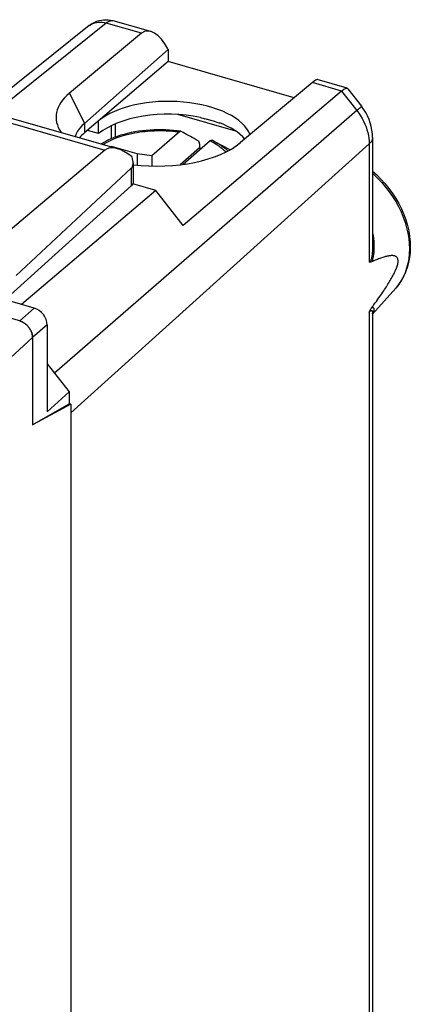
# Model space of a CAD drawing. Units: millimetres. Extents: x 128.8 to 165, y 50.1 to 145.3.
# Drawn here: x 151.9 to 165, y 112.1 to 145.3 of the extents above; entities that cross this region are included whole.
import ezdxf

# ---------------------------------------------------------------- set-up
doc = ezdxf.new("R2010")
doc.units = ezdxf.units.MM
doc.header["$LTSCALE"] = 16.335
doc.layers.get('0').update_dxf_attribs({"linetype": 'CONTINUOUS'})
doc.layers.add('DRAFT', color=7, linetype='CONTINUOUS')
doc.layers.add('RACCORDO', color=7, linetype='CONTINUOUS')

msp = doc.modelspace()

# ---------------------------------------------------------------- linework, layer by layer
at = {"color": 7, "linetype": 'CONTINUOUS'}
for p, q in [((156.854, 144.289), (154.036, 141.798)), ((156.854, 144.289), (156.854, 143.881)), ((151.258, 142.066), (155.142, 140.945)), ((154.586, 141.106), (154.725, 141.179)), ((158.948, 140.908), (158.433, 141.179)), ((154.722, 140.895), (150.933, 137.695)), ((154.933, 141.005), (154.944, 141.015)), ((154.951, 141), (154.944, 141.015)), ((155.81, 140.765), (154.944, 141.015)), ((155.81, 140.765), (155.81, 140.388)), ((156.307, 140.706), (155.81, 140.765)), ((157.91, 140.968), (157.258, 140.403)), ((157.91, 140.968), (157.98, 140.954)), ((155.678, 140.465), (155.678, 139.807)), ((156.307, 140.706), (156.307, 140.358)), ((155.615, 140.286), (151.735, 136.664)), ((155.615, 139.686), (151.423, 135.904)), ((152.348, 135.567), (151.423, 135.835)), ((151.856, 135.137), (151.423, 135.262)), ((151.873, 135.132), (151.856, 135.137)), ((151.873, 135.132), (151.891, 135.126)), ((152.781, 135.009), (152.781, 132.077)), ((152.288, 134.579), (152.288, 131.635)), ((152.289, 134.579), (152.289, 131.635)), ((152.781, 133.693), (153.52, 132.741)), ((152.781, 132.077), (153.52, 132.741)), ((153.52, 132.741), (153.52, 132.341)), ((152.289, 131.635), (153.52, 132.341)), ((153.576, 132.325), (152.314, 131.649)), ((153.576, 132.325), (153.52, 132.341)), ((153.576, 132.325), (153.576, 101.045)), ((152.288, 131.635), (152.289, 131.635))]:
    msp.add_line(p, q, dxfattribs=at)
at = {"color": 253, "linetype": 'CONTINUOUS'}
for p, q in [((153.53, 142.812), (154.036, 141.798)), ((150.983, 141.974), (154.722, 140.895)), ((154.036, 141.798), (154.036, 141.476)), ((155.615, 140.286), (155.615, 139.686)), ((152.348, 135.567), (151.856, 135.137)), ((152.781, 135.009), (152.289, 134.579)), ((152.288, 134.579), (148.958, 131.515))]:
    msp.add_line(p, q, dxfattribs=at)
at = {"color": 7, "linetype": 'CONTINUOUS'}
for points in [[(154.036, 141.798), (153.947, 141.713), (153.871, 141.625), (153.807, 141.535), (153.756, 141.443), (153.72, 141.355)], [(155.678, 139.807), (155.678, 139.8), (155.677, 139.79), (155.675, 139.78), (155.672, 139.771), (155.669, 139.761), (155.665, 139.751), (155.66, 139.741), (155.654, 139.732), (155.648, 139.722), (155.641, 139.713), (155.633, 139.704), (155.624, 139.695), (155.615, 139.686)], [(151.89, 135.126), (151.907, 135.119), (151.924, 135.112), (151.942, 135.104), (151.959, 135.095), (151.975, 135.086), (151.992, 135.076), (152.008, 135.065), (152.025, 135.054), (152.04, 135.042), (152.056, 135.03), (152.071, 135.017), (152.086, 135.004), (152.101, 134.99), (152.115, 134.975), (152.129, 134.961), (152.142, 134.946), (152.155, 134.93), (152.167, 134.914), (152.179, 134.898), (152.19, 134.882), (152.201, 134.865), (152.211, 134.848), (152.221, 134.83), (152.23, 134.813), (152.238, 134.795), (152.246, 134.777), (152.253, 134.759), (152.26, 134.741), (152.266, 134.723), (152.271, 134.705), (152.275, 134.687), (152.279, 134.668), (152.282, 134.65), (152.285, 134.632), (152.286, 134.614), (152.287, 134.597), (152.288, 134.579)], [(152.289, 134.579), (152.289, 134.597), (152.288, 134.614), (152.286, 134.632), (152.283, 134.65), (152.28, 134.668), (152.276, 134.686), (152.272, 134.704), (152.267, 134.723), (152.261, 134.741), (152.254, 134.759), (152.247, 134.777), (152.239, 134.794), (152.231, 134.812), (152.222, 134.83), (152.212, 134.847), (152.202, 134.864), (152.191, 134.881), (152.18, 134.898), (152.168, 134.914), (152.156, 134.93), (152.143, 134.945), (152.13, 134.96), (152.116, 134.975), (152.102, 134.989), (152.087, 135.003), (152.072, 135.017), (152.057, 135.03), (152.041, 135.042), (152.026, 135.054), (152.009, 135.065), (151.993, 135.075), (151.976, 135.085), (151.96, 135.095), (151.943, 135.103), (151.925, 135.111), (151.908, 135.119), (151.891, 135.126)]]:
    msp.add_lwpolyline(points, dxfattribs=at)
for centre, major_axis, ratio, start_param, end_param in [((156.412, 141.978), (3.331, -0.033), 0.486885, 2.62143, 3.466995), ((156.412, 141.978), (3.331, -0.033), 0.486885, -1.788429, -0.51746), ((155.585, 139.776), (-0.849, 1.129), 0.467176, 5.211306, 6.309569), ((155.178, 140.84), (-0.425, 0.565), 0.467176, -3.091937, -2.204914), ((152.348, 135.134), (0.327, -0.378), 0.750035, 0.713699, 2.284445)]:
    msp.add_ellipse(centre, major_axis=major_axis, ratio=ratio, start_param=start_param, end_param=end_param, dxfattribs=at)
at = {"layer": 'DRAFT', "color": 7, "linetype": 'CONTINUOUS'}
for p, q in [((156.854, 143.881), (154.036, 141.476)), ((161.099, 142.655), (156.854, 143.881)), ((154.515, 141.452), (154.515, 141.885)), ((158.465, 141.846), (158.093, 141.954)), ((154.515, 141.452), (154.136, 141.562)), ((156.441, 139.537), (155.664, 139.761)), ((156.441, 139.537), (151.917, 135.692)), ((157.363, 138.349), (156.441, 139.537)), ((163.745, 135.361), (164.525, 136.242)), ((152.781, 133.693), (153.031, 133.371))]:
    msp.add_line(p, q, dxfattribs=at)
msp.add_lwpolyline([(158.465, 141.846), (158.426, 141.859), (158.385, 141.872), (158.345, 141.885), (158.304, 141.897), (158.262, 141.909), (158.221, 141.921), (158.178, 141.932), (158.136, 141.943), (158.093, 141.954)], dxfattribs=at)
for centre, major_axis, ratio, start_param, end_param in [((156.904, 141.196), (2.758, -0.027), 0.486872, 0.183603, 2.622817), ((156.904, 140.763), (2.758, -0.027), 0.486872, 1.187807, 2.622817), ((156.904, 142.707), (2.756, -1.016), 0.114044, -1.140952, -1.083205), ((156.904, 142.707), (2.756, -1.016), 0.114044, -0.927126, -0.869379), ((156.904, 140.763), (2.758, -0.027), 0.486872, 0.405753, 0.916235), ((156.429, 140.799), (2.75, -0.027), 0.486872, 2.631544, 2.76914)]:
    msp.add_ellipse(centre, major_axis=major_axis, ratio=ratio, start_param=start_param, end_param=end_param, dxfattribs=at)
at = {"layer": 'RACCORDO', "color": 7, "linetype": 'CONTINUOUS'}
for p, q in [((154.197, 145.095), (149.96, 141.693)), ((156.274, 144.893), (155.01, 145.257)), ((155.958, 144.835), (153.53, 142.812)), ((156.843, 144.311), (156.854, 144.289)), ((161.716, 143.173), (159.299, 141.147)), ((162.889, 142.983), (161.883, 143.273)), ((162.703, 142.888), (157.363, 138.349)), ((162.913, 142.966), (163.369, 142.379)), ((159.141, 141.532), (157.183, 142.097)), ((157.235, 141.509), (156.307, 140.706)), ((158.274, 141.209), (157.359, 140.416)), ((157.91, 141.104), (157.91, 140.968)), ((163.745, 141.322), (163.745, 137.614)), ((163.745, 137.613), (163.745, 137.612)), ((163.745, 135.381), (163.745, 110.714))]:
    msp.add_line(p, q, dxfattribs=at)
at = {"layer": 'RACCORDO', "color": 253, "linetype": 'CONTINUOUS'}
for p, q in [((154.768, 145.179), (150.532, 141.778)), ((154.197, 145.095), (154.221, 145.112)), ((155.958, 144.835), (154.768, 145.179)), ((155.01, 145.257), (155.01, 145.257)), ((162.703, 142.888), (161.716, 143.173)), ((162.703, 142.888), (163.217, 142.226)), ((163.217, 142.226), (153.031, 133.371)), ((155.085, 141.336), (155.085, 141.786)), ((154.948, 141.283), (154.948, 141.724)), ((163.632, 141.104), (153.576, 132.033)), ((163.632, 141.104), (163.632, 137.129)), ((163.632, 135.429), (163.632, 110.496)), ((163.744, 135.398), (163.745, 135.381))]:
    msp.add_line(p, q, dxfattribs=at)
at = {"layer": 'RACCORDO', "color": 7, "linetype": 'CONTINUOUS'}
for points in [[(154.197, 145.095), (154.257, 145.139), (154.321, 145.178), (154.389, 145.212), (154.459, 145.241), (154.532, 145.263), (154.607, 145.28), (154.684, 145.29), (154.762, 145.293), (154.841, 145.289), (154.919, 145.279), (154.995, 145.262), (155.01, 145.257)], [(162.703, 142.888), (162.742, 142.92), (162.777, 142.945), (162.81, 142.964), (162.838, 142.977), (162.863, 142.984), (162.884, 142.984), (162.891, 142.983)], [(162.891, 142.983), (162.9, 142.978), (162.912, 142.968)], [(163.745, 141.322), (163.74, 141.445), (163.725, 141.567), (163.701, 141.69), (163.668, 141.812), (163.625, 141.933), (163.573, 142.05), (163.513, 142.164), (163.445, 142.274), (163.369, 142.379)], [(157.288, 141.53), (157.166, 141.546), (157.037, 141.56), (156.906, 141.57), (156.775, 141.577), (156.644, 141.58), (156.512, 141.58), (156.381, 141.577), (156.25, 141.57), (156.12, 141.56), (155.991, 141.546), (155.863, 141.529), (155.737, 141.509), (155.613, 141.485), (155.491, 141.458), (155.372, 141.427), (155.255, 141.394), (155.142, 141.357), (155.032, 141.317), (154.926, 141.274), (154.823, 141.228), (154.725, 141.179)], [(157.288, 141.53), (157.281, 141.53), (157.274, 141.53), (157.266, 141.528), (157.258, 141.525), (157.251, 141.521), (157.243, 141.515), (157.235, 141.509)], [(157.301, 141.526), (157.295, 141.528), (157.288, 141.53)], [(157.874, 141.205), (157.805, 141.244), (157.738, 141.282), (157.671, 141.32), (157.606, 141.356), (157.543, 141.392), (157.48, 141.427), (157.419, 141.461), (157.359, 141.494), (157.301, 141.526)], [(157.91, 141.104), (157.91, 141.116), (157.909, 141.128), (157.908, 141.139), (157.906, 141.149), (157.904, 141.159), (157.901, 141.169), (157.897, 141.177), (157.894, 141.185), (157.889, 141.191), (157.885, 141.197), (157.88, 141.201), (157.874, 141.205)], [(158.274, 141.209), (158.282, 141.215), (158.29, 141.221), (158.298, 141.225), (158.305, 141.228), (158.313, 141.23), (158.32, 141.23), (158.327, 141.23), (158.334, 141.228), (158.338, 141.227)], [(158.433, 141.179), (158.422, 141.185), (158.412, 141.19), (158.401, 141.195), (158.391, 141.201), (158.38, 141.206), (158.37, 141.211), (158.359, 141.217), (158.338, 141.227)], [(163.745, 140.181), (163.884, 140.057), (164.029, 139.914), (164.167, 139.762), (164.296, 139.603), (164.416, 139.438), (164.527, 139.267), (164.628, 139.092), (164.717, 138.912), (164.796, 138.73), (164.863, 138.545), (164.919, 138.359), (164.962, 138.173), (164.992, 137.988), (165.011, 137.804), (165.016, 137.623), (165.01, 137.445), (164.99, 137.271), (164.958, 137.102), (164.914, 136.94), (164.859, 136.784), (164.792, 136.636), (164.713, 136.496), (164.624, 136.364), (164.525, 136.242)], [(163.707, 137.124), (163.692, 137.118), (163.679, 137.116), (163.666, 137.115), (163.653, 137.118), (163.642, 137.122), (163.632, 137.129)], [(163.707, 135.57), (163.75, 135.628), (163.792, 135.686), (163.833, 135.742), (163.873, 135.797), (163.911, 135.851), (163.949, 135.903), (163.985, 135.955), (164.02, 136.006), (164.054, 136.055), (164.087, 136.104), (164.12, 136.152), (164.151, 136.198), (164.181, 136.244), (164.21, 136.289), (164.238, 136.333), (164.265, 136.377), (164.292, 136.42), (164.317, 136.461), (164.342, 136.503), (164.365, 136.543), (164.388, 136.583), (164.41, 136.622), (164.431, 136.661), (164.451, 136.699), (164.47, 136.737), (164.488, 136.774), (164.505, 136.81), (164.521, 136.846), (164.536, 136.882), (164.55, 136.917), (164.563, 136.952), (164.574, 136.986), (164.584, 137.019), (164.592, 137.051), (164.599, 137.082), (164.603, 137.111), (164.605, 137.139), (164.606, 137.165), (164.604, 137.19), (164.6, 137.212), (164.595, 137.233), (164.587, 137.251), (164.578, 137.268), (164.567, 137.282), (164.554, 137.295), (164.54, 137.305), (164.525, 137.314), (164.509, 137.322), (164.492, 137.328), (164.474, 137.332), (164.455, 137.336), (164.435, 137.338), (164.414, 137.339), (164.392, 137.339), (164.369, 137.338), (164.345, 137.336), (164.321, 137.333), (164.295, 137.329), (164.269, 137.325), (164.241, 137.319), (164.213, 137.312), (164.184, 137.305), (164.153, 137.296), (164.122, 137.287), (164.09, 137.277), (164.056, 137.266), (164.022, 137.254), (163.987, 137.241), (163.95, 137.227), (163.913, 137.212), (163.874, 137.196), (163.834, 137.18), (163.793, 137.162), (163.75, 137.143), (163.707, 137.124)], [(163.632, 135.429), (163.642, 135.455), (163.654, 135.48), (163.666, 135.504), (163.679, 135.527), (163.692, 135.549), (163.707, 135.57)], [(163.745, 135.381), (163.745, 135.386), (163.745, 135.391), (163.745, 135.393), (163.745, 135.393)]]:
    msp.add_lwpolyline(points, dxfattribs=at)
at = {"layer": 'RACCORDO', "color": 253, "linetype": 'CONTINUOUS'}
for points in [[(154.221, 145.112), (154.271, 145.144), (154.324, 145.169), (154.382, 145.189), (154.442, 145.203), (154.504, 145.211), (154.568, 145.212), (154.634, 145.207), (154.701, 145.196), (154.768, 145.179)], [(154.768, 145.179), (154.806, 145.208), (154.844, 145.231), (154.882, 145.248), (154.919, 145.259), (154.954, 145.264), (154.989, 145.262), (155.01, 145.257)], [(163.369, 142.379), (163.369, 142.379), (163.368, 142.373), (163.361, 142.363), (163.35, 142.35), (163.333, 142.332), (163.311, 142.311), (163.284, 142.286), (163.253, 142.258), (163.217, 142.226)], [(163.217, 142.226), (163.28, 142.14), (163.339, 142.051), (163.393, 141.961), (163.442, 141.868), (163.486, 141.773), (163.524, 141.678), (163.557, 141.581), (163.583, 141.485), (163.605, 141.388), (163.62, 141.293), (163.629, 141.198), (163.632, 141.104)], [(154.662, 141.083), (154.699, 141.107), (154.78, 141.155), (154.866, 141.2), (154.956, 141.242), (155.049, 141.282), (155.144, 141.319), (155.242, 141.353), (155.34, 141.384), (155.437, 141.411), (155.535, 141.436), (155.631, 141.457), (155.725, 141.476), (155.818, 141.493), (155.908, 141.507), (155.996, 141.518), (156.081, 141.528), (156.164, 141.536), (156.244, 141.542), (156.321, 141.547), (156.395, 141.55), (156.467, 141.553), (156.535, 141.554), (156.602, 141.554), (156.666, 141.553), (156.727, 141.552), (156.786, 141.55), (156.843, 141.547), (156.898, 141.543), (156.951, 141.54), (157.002, 141.535), (157.051, 141.531), (157.099, 141.526), (157.146, 141.52), (157.191, 141.515), (157.235, 141.509)], [(154.593, 141.103), (154.614, 141.117), (154.702, 141.167), (154.725, 141.179)], [(158.274, 141.209), (158.306, 141.193), (158.338, 141.176), (158.371, 141.159), (158.404, 141.14), (158.436, 141.121), (158.469, 141.101), (158.502, 141.08), (158.535, 141.058), (158.569, 141.035), (158.602, 141.01), (158.635, 140.985), (158.668, 140.957), (158.701, 140.929), (158.734, 140.898), (158.766, 140.866), (158.797, 140.832), (158.799, 140.829)], [(158.433, 141.179), (158.444, 141.173), (158.478, 141.154), (158.513, 141.135), (158.548, 141.114), (158.584, 141.092), (158.619, 141.069), (158.654, 141.045), (158.69, 141.02), (158.726, 140.993), (158.761, 140.965), (158.796, 140.935), (158.831, 140.903), (158.866, 140.87), (158.87, 140.865)], [(163.745, 141.322), (163.742, 141.289), (163.733, 141.25), (163.717, 141.212), (163.695, 141.175), (163.666, 141.139), (163.632, 141.104)], [(163.745, 140.105), (163.772, 140.082), (163.916, 139.945), (164.054, 139.801), (164.185, 139.65), (164.307, 139.492), (164.42, 139.329), (164.525, 139.161), (164.62, 138.989), (164.704, 138.814), (164.779, 138.637), (164.842, 138.458), (164.894, 138.278), (164.935, 138.098), (164.965, 137.919), (164.982, 137.742), (164.988, 137.568), (164.982, 137.397), (164.965, 137.23), (164.935, 137.068), (164.894, 136.912), (164.842, 136.762), (164.779, 136.62), (164.704, 136.485), (164.62, 136.359), (164.525, 136.242)], [(163.745, 138.112), (163.745, 138.108), (163.756, 138.052), (163.765, 137.997), (163.772, 137.943), (163.778, 137.89), (163.783, 137.839), (163.787, 137.789), (163.79, 137.74), (163.791, 137.693)], [(163.745, 137.612), (163.744, 137.574), (163.743, 137.534), (163.742, 137.496), (163.74, 137.459), (163.737, 137.424), (163.733, 137.39), (163.729, 137.357), (163.725, 137.326), (163.719, 137.297), (163.714, 137.27), (163.707, 137.244), (163.7, 137.221), (163.692, 137.2), (163.684, 137.182), (163.674, 137.166), (163.665, 137.153), (163.654, 137.142), (163.643, 137.134), (163.632, 137.129)], [(163.792, 137.602), (163.791, 137.559), (163.79, 137.517), (163.787, 137.476), (163.784, 137.436), (163.779, 137.398), (163.775, 137.361), (163.769, 137.325), (163.762, 137.291), (163.755, 137.259), (163.747, 137.228), (163.738, 137.199), (163.729, 137.172), (163.718, 137.147), (163.707, 137.124)], [(163.791, 137.693), (163.792, 137.647), (163.792, 137.602)], [(163.632, 135.429), (163.643, 135.445), (163.654, 135.459), (163.664, 135.471), (163.674, 135.48), (163.684, 135.487), (163.693, 135.491), (163.701, 135.493), (163.708, 135.492), (163.715, 135.489), (163.722, 135.484), (163.727, 135.476), (163.732, 135.467), (163.736, 135.456), (163.739, 135.444), (163.741, 135.43), (163.743, 135.415), (163.744, 135.398)], [(163.707, 135.57), (163.719, 135.578), (163.73, 135.584), (163.74, 135.587), (163.75, 135.589), (163.758, 135.588), (163.766, 135.586), (163.772, 135.582), (163.778, 135.576), (163.783, 135.569), (163.786, 135.561), (163.789, 135.551), (163.791, 135.541), (163.792, 135.529), (163.792, 135.516), (163.791, 135.503), (163.789, 135.488), (163.786, 135.472), (163.781, 135.456), (163.775, 135.439), (163.768, 135.421), (163.759, 135.402), (163.748, 135.382), (163.745, 135.376)]]:
    msp.add_lwpolyline(points, dxfattribs=at)
at = {"layer": 'RACCORDO', "color": 7, "linetype": 'CONTINUOUS'}
for centre, major_axis, ratio, start_param, end_param in [((156.4, 143.919), (-0.345, 0.972), 0.544534, 4.928463, 6.481806), ((161.258, 142.517), (0.634, 0.752), 0.12625, 0.057444, 0.626783)]:
    msp.add_ellipse(centre, major_axis=major_axis, ratio=ratio, start_param=start_param, end_param=end_param, dxfattribs=at)

doc.saveas('drawing.dxf')
